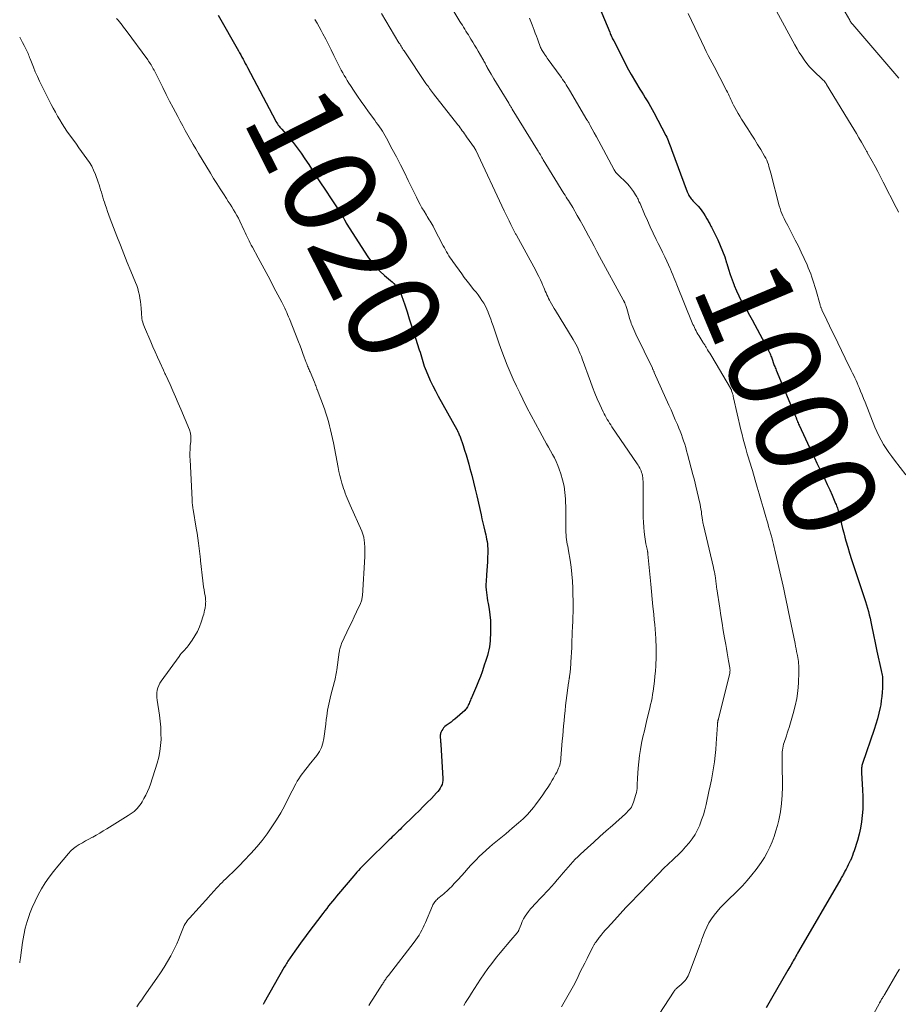
# Model space of a CAD drawing. Units: feet. Extents: x 1965000 to 1970015, y 550000 to 555000.
# Drawn here: x 1965000 to 1965190, y 550308 to 550521 of the extents above; entities that cross this region are included whole.
import ezdxf
from ezdxf.enums import TextEntityAlignment as Align

# ---------------------------------------------------------------- set-up
doc = ezdxf.new("R2010")
doc.units = ezdxf.units.FT
doc.header["$LTSCALE"] = 100
doc.header["$MEASUREMENT"] = 0
for name, color, linetype, lineweight in [('CONTOUR INDEX', 32, 'Continuous', 25), ('CONTOUR INDEX LABEL', 7, 'Continuous', 15), ('CONTOUR INTERMEDIATE', 40, 'Continuous', 15)]:
    doc.layers.add(name, color=color, linetype=linetype, lineweight=lineweight)
doc.styles.add('slant', font='romans.shx', dxfattribs={"oblique": 14.999978})

msp = doc.modelspace()

# ---------------------------------------------------------------- linework, layer by layer
at = {"layer": 'CONTOUR INDEX', "flags": 128}
for points, elevation in [([(1965123.23, 550527.61), (1965127.26, 550517.96), (1965127.36, 550517.72), (1965127.46, 550517.49), (1965127.56, 550517.26), (1965127.67, 550517.03), (1965127.78, 550516.8), (1965127.89, 550516.57), (1965128, 550516.34), (1965128.12, 550516.12), (1965129.77, 550512.86), (1965130.02, 550512.36), (1965130.28, 550511.85), (1965130.53, 550511.35), (1965130.79, 550510.85), (1965131.05, 550510.35), (1965131.32, 550509.86), (1965131.59, 550509.37), (1965131.88, 550508.88), (1965133.78, 550505.7), (1965134.16, 550505.07), (1965134.54, 550504.45), (1965134.93, 550503.82), (1965135.32, 550503.2), (1965135.71, 550502.58), (1965136.08, 550501.95), (1965136.44, 550501.31), (1965136.79, 550500.66), (1965139.37, 550495.69), (1965139.55, 550495.33), (1965139.73, 550494.97), (1965139.88, 550494.6), (1965140.03, 550494.22), (1965140.17, 550493.85), (1965140.32, 550493.47), (1965140.46, 550493.09), (1965140.6, 550492.71), (1965143.99, 550483.54), (1965144.1, 550483.28), (1965144.22, 550483.02), (1965144.35, 550482.77), (1965144.5, 550482.53), (1965144.66, 550482.3), (1965144.83, 550482.07), (1965145.01, 550481.85), (1965145.2, 550481.64), (1965146.34, 550480.44), (1965146.76, 550479.97), (1965147.16, 550479.48), (1965147.51, 550478.96), (1965147.85, 550478.42), (1965148.22, 550477.76), (1965148.35, 550477.54), (1965148.47, 550477.31), (1965148.59, 550477.09), (1965148.71, 550476.87), (1965148.83, 550476.65), (1965148.95, 550476.42), (1965149.06, 550476.19), (1965149.18, 550475.97), (1965150.55, 550473.21), (1965151.1, 550472), (1965151.61, 550470.78), (1965152.06, 550469.54), (1965152.46, 550468.27), (1965152.51, 550468.1), (1965152.87, 550466.91), (1965153.25, 550465.74), (1965153.66, 550464.57), (1965154.1, 550463.41), (1965154.13, 550463.33), (1965154.59, 550462.23), (1965155.09, 550461.15), (1965155.63, 550460.09), (1965156.21, 550459.05), (1965156.8, 550458.02), (1965157.39, 550456.99), (1965157.97, 550455.94), (1965158.53, 550454.9), (1965161.2, 550449.92), (1965161.25, 550449.82), (1965161.3, 550449.73), (1965161.35, 550449.64), (1965161.4, 550449.55), (1965161.45, 550449.46), (1965161.5, 550449.37), (1965161.54, 550449.28), (1965161.58, 550449.18), (1965161.72, 550448.88), (1965161.83, 550448.63), (1965161.93, 550448.38), (1965162.03, 550448.13), (1965162.13, 550447.88), (1965162.76, 550446.14), (1965162.86, 550445.88), (1965162.96, 550445.62), (1965163.06, 550445.36), (1965163.17, 550445.1), (1965167.21, 550435.47), (1965167.26, 550435.36), (1965167.31, 550435.24), (1965167.35, 550435.13), (1965167.39, 550435.01), (1965167.44, 550434.89), (1965167.48, 550434.78), (1965167.53, 550434.66), (1965167.57, 550434.54), (1965167.68, 550434.25), (1965167.78, 550433.99), (1965167.89, 550433.74), (1965168, 550433.48), (1965168.12, 550433.23), (1965170.86, 550427.35), (1965171.41, 550426.2), (1965171.96, 550425.05), (1965172.51, 550423.9), (1965173.07, 550422.76), (1965173.09, 550422.73), (1965173.64, 550421.6), (1965174.18, 550420.46), (1965174.7, 550419.31), (1965175.21, 550418.16), (1965175.99, 550416.36), (1965176.1, 550416.1), (1965176.2, 550415.84), (1965176.29, 550415.58), (1965176.38, 550415.31), (1965176.46, 550415.05), (1965176.53, 550414.78), (1965176.6, 550414.51), (1965176.67, 550414.24), (1965177, 550412.87), (1965177.24, 550411.92), (1965177.48, 550410.97), (1965177.73, 550410.03), (1965177.99, 550409.08), (1965178.22, 550408.29), (1965178.61, 550406.95), (1965179, 550405.62), (1965179.42, 550404.29), (1965179.85, 550402.96), (1965182.4, 550395.24), (1965182.63, 550394.52), (1965182.85, 550393.79), (1965183.05, 550393.06), (1965183.24, 550392.33), (1965183.42, 550391.59), (1965183.59, 550390.85), (1965183.75, 550390.11), (1965183.89, 550389.36), (1965184.01, 550388.74), (1965184.21, 550387.68), (1965184.42, 550386.63), (1965184.65, 550385.57), (1965184.88, 550384.52), (1965185.84, 550380.31), (1965185.91, 550379.99), (1965185.97, 550379.67), (1965186.02, 550379.34), (1965186.06, 550379.02), (1965186.09, 550378.69), (1965186.12, 550378.36), (1965186.12, 550378.04), (1965186.12, 550377.71), (1965186.09, 550376.55), (1965186.04, 550375.65), (1965185.96, 550374.75), (1965185.84, 550373.86), (1965185.7, 550372.96), (1965185.58, 550372.33), (1965185.32, 550371.13), (1965185.03, 550369.94), (1965184.69, 550368.76), (1965184.31, 550367.6), (1965181.79, 550360.31), (1965181.71, 550360.07), (1965181.65, 550359.82), (1965181.6, 550359.57), (1965181.56, 550359.31), (1965181.54, 550359.06), (1965181.53, 550358.8), (1965181.53, 550358.55), (1965181.54, 550358.29), (1965181.78, 550354.57), (1965181.84, 550353.19), (1965181.86, 550351.81), (1965181.82, 550350.44), (1965181.74, 550349.06), (1965181.58, 550347.69), (1965181.36, 550346.34), (1965181.04, 550345), (1965180.67, 550343.68), (1965179.95, 550341.45), (1965179.78, 550340.92), (1965179.59, 550340.41), (1965179.38, 550339.89), (1965179.16, 550339.39), (1965179.11, 550339.28), (1965178.9, 550338.83), (1965178.69, 550338.39), (1965178.47, 550337.94), (1965178.24, 550337.5), (1965178, 550337.04), (1965177.89, 550336.83), (1965177.78, 550336.63), (1965177.67, 550336.42), (1965177.56, 550336.22), (1965177.44, 550336.02), (1965177.33, 550335.82), (1965177.21, 550335.61), (1965177.1, 550335.41), (1965167.97, 550319.7), (1965167.78, 550319.37), (1965167.6, 550319.05), (1965167.41, 550318.73), (1965167.23, 550318.4), (1965167.04, 550318.08), (1965166.86, 550317.75), (1965166.68, 550317.43), (1965166.5, 550317.1), (1965166.48, 550317.07), (1965166.29, 550316.73), (1965166.1, 550316.39), (1965165.9, 550316.05), (1965165.71, 550315.71), (1965162.13, 550309.56), (1965161.56, 550308.59), (1965160.99, 550307.61)], 1000), ([(1965042.8, 550521.69), (1965047.17, 550513.99), (1965047.43, 550513.54), (1965047.68, 550513.09), (1965047.92, 550512.63), (1965048.17, 550512.18), (1965048.41, 550511.72), (1965048.65, 550511.26), (1965048.89, 550510.81), (1965049.13, 550510.35), (1965055.14, 550498.95), (1965055.28, 550498.7), (1965055.43, 550498.44), (1965055.6, 550498.2), (1965055.77, 550497.96), (1965055.95, 550497.73), (1965056.13, 550497.5), (1965056.32, 550497.27), (1965056.51, 550497.05), (1965058.02, 550495.31), (1965058.95, 550494.2), (1965059.84, 550493.07), (1965060.69, 550491.9), (1965061.51, 550490.71), (1965062.33, 550489.44), (1965063.54, 550487.6), (1965064.75, 550485.75), (1965065.96, 550483.91), (1965067.17, 550482.07), (1965069.47, 550478.59), (1965069.63, 550478.33), (1965069.79, 550478.07), (1965069.93, 550477.8), (1965070.07, 550477.53), (1965070.33, 550477.01), (1965070.33, 550477), (1965070.34, 550476.98), (1965070.35, 550476.97), (1965070.36, 550476.95), (1965070.38, 550476.88), (1965070.39, 550476.87), (1965070.4, 550476.85), (1965070.41, 550476.84), (1965075.12, 550469.56), (1965075.9, 550468.46), (1965076.74, 550467.42), (1965077.68, 550466.46), (1965078.67, 550465.55), (1965079.95, 550464.47), (1965080.34, 550464.13), (1965080.71, 550463.77), (1965081.05, 550463.38), (1965081.39, 550462.99), (1965081.68, 550462.56), (1965081.95, 550462.12), (1965082.17, 550461.66), (1965082.36, 550461.18), (1965083.04, 550459.17), (1965083.54, 550457.68), (1965084.03, 550456.18), (1965084.52, 550454.68), (1965085.01, 550453.18), (1965086.19, 550449.51), (1965086.35, 550449), (1965086.5, 550448.49), (1965086.64, 550447.98), (1965086.78, 550447.46), (1965086.93, 550446.95), (1965087.09, 550446.44), (1965087.27, 550445.94), (1965087.46, 550445.44), (1965088.04, 550444.07), (1965088.55, 550442.9), (1965089.09, 550441.75), (1965089.67, 550440.61), (1965090.27, 550439.49), (1965094.28, 550432.32), (1965094.33, 550432.23), (1965094.37, 550432.14), (1965094.42, 550432.05), (1965094.46, 550431.95), (1965094.5, 550431.86), (1965094.54, 550431.77), (1965094.58, 550431.67), (1965094.62, 550431.58), (1965094.71, 550431.36), (1965094.75, 550431.28), (1965094.78, 550431.2), (1965094.82, 550431.12), (1965094.86, 550431.04), (1965094.9, 550430.96), (1965094.94, 550430.87), (1965094.97, 550430.79), (1965095, 550430.71), (1965095.63, 550428.87), (1965095.97, 550427.87), (1965096.29, 550426.86), (1965096.58, 550425.84), (1965096.87, 550424.82), (1965097.11, 550423.91), (1965097.5, 550422.43), (1965097.88, 550420.95), (1965098.24, 550419.46), (1965098.58, 550417.97), (1965099.5, 550413.92), (1965099.7, 550413.04), (1965099.9, 550412.16), (1965100.11, 550411.28), (1965100.32, 550410.4), (1965100.51, 550409.62), (1965100.61, 550409.13), (1965100.71, 550408.64), (1965100.8, 550408.15), (1965100.87, 550407.65), (1965100.93, 550407.15), (1965100.96, 550406.66), (1965100.97, 550406.16), (1965100.96, 550405.66), (1965100.92, 550404.75), (1965100.88, 550403.79), (1965100.82, 550402.84), (1965100.76, 550401.89), (1965100.69, 550400.93), (1965100.58, 550399.53), (1965100.56, 550398.94), (1965100.55, 550398.34), (1965100.59, 550397.75), (1965100.65, 550397.16), (1965100.74, 550396.57), (1965100.82, 550395.98), (1965100.92, 550395.39), (1965101.02, 550394.8), (1965101.24, 550393.56), (1965101.41, 550392.35), (1965101.52, 550391.14), (1965101.56, 550389.93), (1965101.55, 550388.7), (1965101.46, 550386.75), (1965101.4, 550386.1), (1965101.32, 550385.45), (1965101.2, 550384.81), (1965101.05, 550384.18), (1965100.87, 550383.55), (1965100.68, 550382.93), (1965100.49, 550382.3), (1965100.28, 550381.68), (1965099.72, 550380.06), (1965099.36, 550379.02), (1965098.97, 550378), (1965098.55, 550376.98), (1965098.12, 550375.97), (1965097.44, 550374.46), (1965097.33, 550374.21), (1965097.23, 550373.97), (1965097.13, 550373.72), (1965097.03, 550373.47), (1965096.93, 550373.22), (1965096.82, 550372.98), (1965096.71, 550372.75), (1965096.6, 550372.52), (1965096.47, 550372.29), (1965096.33, 550372.09), (1965096.16, 550371.89), (1965095.98, 550371.72), (1965093.82, 550369.85), (1965093.43, 550369.53), (1965093.03, 550369.21), (1965092.63, 550368.91), (1965092.21, 550368.61), (1965091.96, 550368.44), (1965091.69, 550368.22), (1965091.44, 550367.98), (1965091.24, 550367.7), (1965091.05, 550367.4), (1965090.91, 550367.13), (1965090.83, 550366.95), (1965090.77, 550366.76), (1965090.73, 550366.57), (1965090.71, 550366.37), (1965090.7, 550366.17), (1965090.7, 550365.97), (1965090.71, 550365.77), (1965090.73, 550365.57), (1965090.74, 550365.44), (1965090.76, 550365.18), (1965090.79, 550364.91), (1965090.8, 550364.65), (1965090.82, 550364.38), (1965091.28, 550357.05), (1965091.27, 550356.61), (1965091.22, 550356.18), (1965091.1, 550355.77), (1965090.94, 550355.36), (1965090.72, 550354.98), (1965090.48, 550354.61), (1965090.21, 550354.26), (1965089.92, 550353.93), (1965088.8, 550352.76), (1965087.92, 550351.86), (1965087.04, 550350.97), (1965086.15, 550350.08), (1965085.26, 550349.2), (1965082.37, 550346.39), (1965082.04, 550346.06), (1965081.7, 550345.74), (1965081.37, 550345.41), (1965081.04, 550345.09), (1965080.7, 550344.76), (1965080.37, 550344.43), (1965080.03, 550344.11), (1965079.7, 550343.78), (1965074.9, 550339.08), (1965074.53, 550338.72), (1965074.16, 550338.35), (1965073.8, 550337.98), (1965073.44, 550337.61), (1965073.09, 550337.23), (1965072.74, 550336.85), (1965072.4, 550336.46), (1965072.06, 550336.07), (1965068.76, 550332.16), (1965068.33, 550331.64), (1965067.9, 550331.12), (1965067.47, 550330.6), (1965067.05, 550330.08), (1965066.63, 550329.55), (1965066.21, 550329.02), (1965065.8, 550328.49), (1965065.39, 550327.95), (1965062.15, 550323.65), (1965061.44, 550322.7), (1965060.74, 550321.75), (1965060.05, 550320.78), (1965059.36, 550319.82), (1965058.35, 550318.37), (1965058.18, 550318.12), (1965058.01, 550317.87), (1965057.84, 550317.62), (1965057.68, 550317.37), (1965057.53, 550317.11), (1965057.37, 550316.86), (1965057.22, 550316.6), (1965057.07, 550316.34), (1965052.74, 550308.72), (1965052.51, 550308.31)], 1020)]:
    msp.add_lwpolyline(points, dxfattribs=dict(at, elevation=elevation))
at = {"layer": 'CONTOUR INTERMEDIATE', "flags": 128}
for points, elevation in [([(1965092.74, 550523.9), (1965094.96, 550520.3), (1965095.22, 550519.88), (1965095.48, 550519.47), (1965095.74, 550519.05), (1965095.99, 550518.64), (1965096.25, 550518.22), (1965096.51, 550517.81), (1965096.77, 550517.39), (1965097.03, 550516.98), (1965097.32, 550516.5), (1965097.71, 550515.85), (1965098.11, 550515.2), (1965098.5, 550514.54), (1965098.88, 550513.88), (1965099.88, 550512.15), (1965100.01, 550511.93), (1965100.13, 550511.72), (1965100.25, 550511.5), (1965100.37, 550511.28), (1965100.49, 550511.06), (1965100.61, 550510.84), (1965100.74, 550510.62), (1965100.86, 550510.4), (1965101.71, 550508.91), (1965102.27, 550507.95), (1965102.83, 550506.99), (1965103.4, 550506.04), (1965103.98, 550505.1), (1965105.48, 550502.67), (1965105.57, 550502.51), (1965105.67, 550502.35), (1965105.77, 550502.2), (1965105.86, 550502.04), (1965105.96, 550501.89), (1965106.05, 550501.73), (1965106.15, 550501.58), (1965106.25, 550501.42), (1965111.67, 550492.57), (1965111.83, 550492.31), (1965111.99, 550492.05), (1965112.15, 550491.78), (1965112.3, 550491.52), (1965112.46, 550491.26), (1965112.61, 550491), (1965112.77, 550490.74), (1965112.93, 550490.48), (1965117.39, 550483.2), (1965117.62, 550482.82), (1965117.86, 550482.44), (1965118.1, 550482.07), (1965118.35, 550481.69), (1965118.59, 550481.31), (1965118.83, 550480.94), (1965119.06, 550480.55), (1965119.28, 550480.17), (1965120.27, 550478.44), (1965120.89, 550477.35), (1965121.5, 550476.25), (1965122.11, 550475.15), (1965122.7, 550474.04), (1965123.3, 550472.93), (1965123.89, 550471.82), (1965124.49, 550470.71), (1965125.09, 550469.61), (1965130.19, 550460.24), (1965130.24, 550460.16), (1965130.28, 550460.08), (1965130.32, 550460), (1965130.36, 550459.92), (1965130.41, 550459.84), (1965130.44, 550459.75), (1965130.48, 550459.67), (1965130.51, 550459.59), (1965130.62, 550459.31), (1965130.7, 550459.08), (1965130.78, 550458.85), (1965130.86, 550458.62), (1965130.92, 550458.39), (1965131.44, 550456.58), (1965131.55, 550456.23), (1965131.66, 550455.87), (1965131.78, 550455.52), (1965131.91, 550455.17), (1965132.03, 550454.85), (1965132.23, 550454.35), (1965132.44, 550453.84), (1965132.66, 550453.35), (1965132.89, 550452.85), (1965136.45, 550445.5), (1965136.5, 550445.39), (1965136.56, 550445.28), (1965136.61, 550445.17), (1965136.66, 550445.07), (1965136.71, 550444.96), (1965136.76, 550444.85), (1965136.81, 550444.74), (1965136.86, 550444.63), (1965140.03, 550437.57), (1965140.5, 550436.52), (1965140.96, 550435.47), (1965141.41, 550434.42), (1965141.86, 550433.36), (1965142.17, 550432.6), (1965142.45, 550431.92), (1965142.71, 550431.23), (1965142.96, 550430.54), (1965143.2, 550429.84), (1965143.43, 550429.14), (1965143.65, 550428.44), (1965143.85, 550427.73), (1965144.05, 550427.02), (1965145.21, 550422.59), (1965145.53, 550421.35), (1965145.83, 550420.11), (1965146.13, 550418.87), (1965146.41, 550417.62), (1965146.74, 550416.11), (1965146.84, 550415.61), (1965146.94, 550415.12), (1965147.02, 550414.62), (1965147.08, 550414.13), (1965147.15, 550413.61), (1965147.18, 550413.37), (1965147.21, 550413.13), (1965147.25, 550412.89), (1965147.28, 550412.65), (1965147.32, 550412.41), (1965147.37, 550412.18), (1965147.41, 550411.94), (1965147.47, 550411.71), (1965149.63, 550402.52), (1965149.73, 550402.07), (1965149.83, 550401.62), (1965149.91, 550401.16), (1965149.99, 550400.7), (1965150.04, 550400.39), (1965150.09, 550400.09), (1965150.13, 550399.78), (1965150.17, 550399.48), (1965150.21, 550399.17), (1965150.24, 550398.87), (1965150.28, 550398.56), (1965150.32, 550398.26), (1965150.37, 550397.95), (1965150.98, 550393.79), (1965151.23, 550392.18), (1965151.48, 550390.57), (1965151.74, 550388.97), (1965152.02, 550387.37), (1965152.27, 550385.93), (1965152.42, 550385.05), (1965152.58, 550384.16), (1965152.74, 550383.28), (1965152.9, 550382.39), (1965153.16, 550380.93), (1965153.19, 550380.78), (1965153.2, 550380.62), (1965153.21, 550380.47), (1965153.21, 550380.31), (1965153.2, 550380.16), (1965153.19, 550380.01), (1965153.16, 550379.86), (1965153.13, 550379.7), (1965150.73, 550370), (1965150.71, 550369.92), (1965150.69, 550369.85), (1965150.67, 550369.77), (1965150.65, 550369.7), (1965150.63, 550369.62), (1965150.61, 550369.54), (1965150.6, 550369.47), (1965150.58, 550369.39), (1965150.58, 550369.37), (1965150.56, 550369.29), (1965150.55, 550369.2), (1965150.54, 550369.11), (1965150.54, 550369.02), (1965150.53, 550368.92), (1965150.53, 550368.83), (1965150.52, 550368.74), (1965150.51, 550368.65), (1965150.24, 550364.58), (1965150.14, 550363.27), (1965150.01, 550361.97), (1965149.84, 550360.67), (1965149.65, 550359.37), (1965149.42, 550358.07), (1965149.19, 550356.78), (1965148.93, 550355.49), (1965148.66, 550354.21), (1965148.05, 550351.41), (1965147.77, 550350.3), (1965147.46, 550349.19), (1965147.09, 550348.11), (1965146.69, 550347.03), (1965146.67, 550347), (1965146.2, 550345.98), (1965145.66, 550344.99), (1965145.04, 550344.06), (1965144.36, 550343.17), (1965143.61, 550342.31), (1965142.85, 550341.47), (1965142.06, 550340.66), (1965141.24, 550339.87), (1965139.56, 550338.3), (1965139.21, 550337.97), (1965138.86, 550337.63), (1965138.52, 550337.29), (1965138.18, 550336.94), (1965137.53, 550336.28), (1965137.52, 550336.27), (1965137.5, 550336.25), (1965137.48, 550336.23), (1965137.47, 550336.21), (1965137.4, 550336.14), (1965137.39, 550336.12), (1965137.37, 550336.1), (1965137.36, 550336.09), (1965137.34, 550336.07), (1965137.01, 550335.71), (1965136.82, 550335.51), (1965136.64, 550335.32), (1965136.45, 550335.12), (1965136.27, 550334.93), (1965133.28, 550331.83), (1965132.02, 550330.51), (1965130.77, 550329.19), (1965129.53, 550327.86), (1965128.29, 550326.52), (1965126.77, 550324.85), (1965126.31, 550324.33), (1965125.86, 550323.81), (1965125.42, 550323.26), (1965124.99, 550322.72), (1965124.33, 550321.85), (1965124.24, 550321.72), (1965124.15, 550321.6), (1965124.07, 550321.47), (1965123.99, 550321.34), (1965123.91, 550321.21), (1965123.84, 550321.08), (1965123.76, 550320.95), (1965123.69, 550320.81), (1965122.85, 550319.17), (1965122.36, 550318.21), (1965121.88, 550317.25), (1965121.4, 550316.28), (1965120.92, 550315.32), (1965120.21, 550313.85), (1965119.43, 550312.31), (1965118.61, 550310.79), (1965117.75, 550309.29), (1965116.86, 550307.81)], 1008), ([(1965176.51, 550524.97), (1965179.03, 550520.57), (1965179.09, 550520.47), (1965179.15, 550520.37), (1965179.21, 550520.26), (1965179.28, 550520.16), (1965179.33, 550520.09), (1965179.37, 550520.03), (1965179.41, 550519.96), (1965179.46, 550519.9), (1965179.5, 550519.85), (1965179.55, 550519.79), (1965179.6, 550519.73), (1965179.65, 550519.68), (1965179.7, 550519.62), (1965189.59, 550508.07)], 988), ([(1965078.04, 550522.04), (1965081.81, 550515.7), (1965081.96, 550515.45), (1965082.11, 550515.2), (1965082.26, 550514.95), (1965082.42, 550514.71), (1965082.57, 550514.46), (1965082.73, 550514.22), (1965082.89, 550513.98), (1965083.05, 550513.74), (1965087.62, 550506.96), (1965087.82, 550506.67), (1965088.01, 550506.39), (1965088.22, 550506.11), (1965088.42, 550505.83), (1965088.63, 550505.56), (1965088.84, 550505.28), (1965089.05, 550505.01), (1965089.27, 550504.73), (1965094.52, 550498), (1965094.76, 550497.69), (1965095, 550497.37), (1965095.24, 550497.05), (1965095.47, 550496.73), (1965095.7, 550496.41), (1965095.93, 550496.08), (1965096.16, 550495.76), (1965096.38, 550495.43), (1965098.06, 550493.05), (1965098.1, 550492.98), (1965098.14, 550492.92), (1965098.18, 550492.86), (1965098.22, 550492.8), (1965098.26, 550492.73), (1965098.29, 550492.67), (1965098.33, 550492.6), (1965098.36, 550492.54), (1965104.51, 550479.48), (1965104.86, 550478.74), (1965105.21, 550478.01), (1965105.56, 550477.28), (1965105.92, 550476.55), (1965106.49, 550475.39), (1965106.56, 550475.24), (1965106.64, 550475.09), (1965106.72, 550474.95), (1965106.8, 550474.8), (1965106.88, 550474.65), (1965106.96, 550474.5), (1965107.05, 550474.36), (1965107.13, 550474.21), (1965111.29, 550466.61), (1965111.64, 550465.95), (1965111.98, 550465.29), (1965112.3, 550464.61), (1965112.61, 550463.93), (1965112.86, 550463.35), (1965113.03, 550462.95), (1965113.2, 550462.56), (1965113.37, 550462.16), (1965113.54, 550461.76), (1965113.71, 550461.36), (1965113.9, 550460.97), (1965114.09, 550460.58), (1965114.29, 550460.2), (1965114.42, 550459.94), (1965114.69, 550459.44), (1965114.98, 550458.93), (1965115.27, 550458.43), (1965115.56, 550457.94), (1965119.37, 550451.7), (1965119.67, 550451.21), (1965119.95, 550450.7), (1965120.21, 550450.19), (1965120.46, 550449.67), (1965120.7, 550449.15), (1965120.92, 550448.62), (1965121.14, 550448.08), (1965121.34, 550447.54), (1965123.09, 550442.66), (1965123.55, 550441.4), (1965124.04, 550440.16), (1965124.56, 550438.93), (1965125.11, 550437.71), (1965125.83, 550436.13), (1965126.04, 550435.71), (1965126.25, 550435.29), (1965126.48, 550434.88), (1965126.72, 550434.47), (1965126.97, 550434.07), (1965127.22, 550433.68), (1965127.48, 550433.28), (1965127.74, 550432.89), (1965133.18, 550424.9), (1965133.37, 550424.61), (1965133.55, 550424.31), (1965133.72, 550424), (1965133.88, 550423.69), (1965134.02, 550423.37), (1965134.13, 550423.04), (1965134.23, 550422.71), (1965134.3, 550422.37), (1965134.32, 550422.28), (1965134.38, 550421.89), (1965134.42, 550421.49), (1965134.45, 550421.1), (1965134.46, 550420.7), (1965134.5, 550413.36), (1965134.53, 550412.31), (1965134.59, 550411.25), (1965134.7, 550410.21), (1965134.84, 550409.16), (1965135.07, 550407.66), (1965135.12, 550407.37), (1965135.17, 550407.08), (1965135.23, 550406.79), (1965135.3, 550406.5), (1965135.4, 550406.08), (1965135.42, 550406), (1965135.44, 550405.92), (1965135.45, 550405.84), (1965135.46, 550405.76), (1965135.47, 550405.68), (1965135.49, 550405.59), (1965135.49, 550405.51), (1965135.5, 550405.43), (1965136.11, 550398.96), (1965136.26, 550397.34), (1965136.42, 550395.72), (1965136.58, 550394.11), (1965136.74, 550392.49), (1965136.87, 550391.27), (1965136.96, 550390.26), (1965137.05, 550389.25), (1965137.12, 550388.24), (1965137.19, 550387.23), (1965137.23, 550386.49), (1965137.26, 550385.85), (1965137.28, 550385.21), (1965137.29, 550384.57), (1965137.28, 550383.92), (1965137.27, 550383.28), (1965137.25, 550382.64), (1965137.22, 550382), (1965137.18, 550381.36), (1965137.11, 550380.2), (1965137.02, 550379.11), (1965136.91, 550378.02), (1965136.78, 550376.94), (1965136.62, 550375.85), (1965136.51, 550375.17), (1965136.38, 550374.43), (1965136.24, 550373.7), (1965136.09, 550372.97), (1965135.92, 550372.24), (1965135.36, 550370), (1965135.04, 550368.67), (1965134.73, 550367.34), (1965134.43, 550366.01), (1965134.14, 550364.67), (1965133.89, 550363.33), (1965133.67, 550361.99), (1965133.51, 550360.63), (1965133.4, 550359.28), (1965133.26, 550357.09), (1965133.23, 550356.64), (1965133.21, 550356.2), (1965133.19, 550355.76), (1965133.18, 550355.31), (1965133.15, 550354.87), (1965133.09, 550354.43), (1965133.01, 550354), (1965132.9, 550353.57), (1965132.41, 550351.91), (1965132.28, 550351.55), (1965132.12, 550351.2), (1965131.93, 550350.88), (1965131.71, 550350.56), (1965131.46, 550350.27), (1965131.2, 550349.98), (1965130.93, 550349.71), (1965130.65, 550349.45), (1965127.83, 550346.94), (1965126.49, 550345.74), (1965125.14, 550344.53), (1965123.8, 550343.32), (1965122.46, 550342.11), (1965120.93, 550340.71), (1965120.37, 550340.18), (1965119.83, 550339.64), (1965119.3, 550339.08), (1965118.79, 550338.51), (1965118.3, 550337.92), (1965117.8, 550337.34), (1965117.31, 550336.75), (1965116.81, 550336.16), (1965116.58, 550335.88), (1965115.96, 550335.16), (1965115.34, 550334.44), (1965114.7, 550333.74), (1965114.05, 550333.04), (1965111.04, 550329.88), (1965110.6, 550329.4), (1965110.18, 550328.9), (1965109.77, 550328.39), (1965109.38, 550327.87), (1965109.02, 550327.32), (1965108.69, 550326.76), (1965108.4, 550326.18), (1965108.14, 550325.58), (1965107.76, 550324.58), (1965107.72, 550324.47), (1965107.67, 550324.36), (1965107.62, 550324.25), (1965107.57, 550324.15), (1965107.51, 550324.04), (1965107.45, 550323.94), (1965107.38, 550323.85), (1965107.3, 550323.76), (1965105.92, 550322.16), (1965105.16, 550321.27), (1965104.4, 550320.37), (1965103.65, 550319.46), (1965102.91, 550318.55), (1965102.65, 550318.22), (1965101.8, 550317.13), (1965100.97, 550316.03), (1965100.17, 550314.9), (1965099.4, 550313.75), (1965097.42, 550310.71), (1965096.99, 550310.05), (1965096.58, 550309.39), (1965096.17, 550308.73), (1965095.77, 550308.06)], 1012), ([(1965144.21, 550522.02), (1965144.92, 550520.51), (1965145.63, 550519), (1965146.33, 550517.49), (1965147.03, 550515.98), (1965147.68, 550514.6), (1965148.07, 550513.79), (1965148.47, 550512.98), (1965148.89, 550512.18), (1965149.32, 550511.38), (1965149.76, 550510.59), (1965150.19, 550509.79), (1965150.61, 550509), (1965151.03, 550508.2), (1965152.47, 550505.42), (1965152.67, 550505.04), (1965152.86, 550504.64), (1965153.04, 550504.25), (1965153.22, 550503.85), (1965153.39, 550503.45), (1965153.57, 550503.05), (1965153.76, 550502.66), (1965153.96, 550502.27), (1965154.23, 550501.75), (1965154.58, 550501.11), (1965154.94, 550500.47), (1965155.31, 550499.85), (1965155.7, 550499.23), (1965157.07, 550497.12), (1965157.77, 550496.02), (1965158.47, 550494.91), (1965159.15, 550493.8), (1965159.83, 550492.67), (1965160.67, 550491.27), (1965160.9, 550490.84), (1965161.12, 550490.4), (1965161.3, 550489.95), (1965161.47, 550489.49), (1965161.61, 550489.02), (1965161.75, 550488.55), (1965161.89, 550488.07), (1965162.01, 550487.6), (1965163.83, 550480.53), (1965163.99, 550479.97), (1965164.17, 550479.42), (1965164.38, 550478.88), (1965164.61, 550478.35), (1965164.86, 550477.82), (1965165.11, 550477.3), (1965165.38, 550476.78), (1965165.65, 550476.27), (1965166.61, 550474.45), (1965167.29, 550473.15), (1965167.94, 550471.85), (1965168.58, 550470.53), (1965169.19, 550469.2), (1965169.81, 550467.81), (1965170.09, 550467.16), (1965170.36, 550466.51), (1965170.61, 550465.85), (1965170.84, 550465.19), (1965171.06, 550464.52), (1965171.28, 550463.85), (1965171.48, 550463.18), (1965171.68, 550462.51), (1965172.64, 550459.16), (1965172.68, 550459.03), (1965172.72, 550458.9), (1965172.77, 550458.77), (1965172.82, 550458.64), (1965172.87, 550458.51), (1965172.92, 550458.39), (1965172.98, 550458.26), (1965173.03, 550458.13), (1965174.08, 550455.92), (1965174.67, 550454.68), (1965175.25, 550453.45), (1965175.85, 550452.22), (1965176.44, 550450.99), (1965178.85, 550446.06), (1965179.1, 550445.53), (1965179.36, 550445), (1965179.62, 550444.47), (1965179.88, 550443.95), (1965180.13, 550443.42), (1965180.38, 550442.88), (1965180.62, 550442.35), (1965180.86, 550441.81), (1965181.06, 550441.34), (1965181.38, 550440.56), (1965181.71, 550439.77), (1965182.02, 550438.99), (1965182.33, 550438.21), (1965184.43, 550432.83), (1965184.84, 550431.87), (1965185.28, 550430.92), (1965185.78, 550430.01), (1965186.31, 550429.1), (1965186.88, 550428.23), (1965187.46, 550427.36), (1965188.07, 550426.51), (1965188.7, 550425.67), (1965191.13, 550422.5)], 996), ([(1965163.26, 550522.52), (1965167.2, 550515.23), (1965167.66, 550514.41), (1965168.14, 550513.6), (1965168.66, 550512.8), (1965169.19, 550512.03), (1965169.76, 550511.27), (1965170.36, 550510.55), (1965171, 550509.86), (1965171.67, 550509.2), (1965172.8, 550508.16), (1965172.97, 550507.99), (1965173.15, 550507.82), (1965173.31, 550507.64), (1965173.48, 550507.47), (1965173.63, 550507.28), (1965173.78, 550507.09), (1965173.92, 550506.89), (1965174.05, 550506.69), (1965179.34, 550497.99), (1965179.91, 550497.06), (1965180.47, 550496.12), (1965181.02, 550495.18), (1965181.57, 550494.24), (1965182.51, 550492.64), (1965182.59, 550492.5), (1965182.67, 550492.36), (1965182.75, 550492.22), (1965182.82, 550492.08), (1965183.89, 550490.14), (1965184.5, 550489.03), (1965185.09, 550487.92), (1965185.68, 550486.8), (1965186.26, 550485.67), (1965189.06, 550480.16), (1965189.3, 550479.67), (1965189.52, 550479.18)], 992), ([(1965020.88, 550520.92), (1965021.21, 550520.58), (1965021.52, 550520.22), (1965021.81, 550519.85), (1965022.1, 550519.47), (1965022.39, 550519.09), (1965022.67, 550518.71), (1965022.96, 550518.33), (1965027.61, 550512.01), (1965027.8, 550511.74), (1965027.98, 550511.48), (1965028.16, 550511.21), (1965028.33, 550510.94), (1965028.5, 550510.67), (1965028.66, 550510.39), (1965028.82, 550510.11), (1965028.97, 550509.82), (1965030.13, 550507.48), (1965030.86, 550506.03), (1965031.6, 550504.57), (1965032.34, 550503.13), (1965033.09, 550501.68), (1965034.09, 550499.78), (1965034.62, 550498.78), (1965035.16, 550497.77), (1965035.71, 550496.77), (1965036.26, 550495.78), (1965036.82, 550494.79), (1965037.39, 550493.8), (1965037.97, 550492.82), (1965038.55, 550491.84), (1965041.12, 550487.59), (1965041.81, 550486.46), (1965042.51, 550485.34), (1965043.22, 550484.23), (1965043.94, 550483.13), (1965044.61, 550482.11), (1965045, 550481.51), (1965045.38, 550480.92), (1965045.75, 550480.31), (1965046.12, 550479.71), (1965046.48, 550479.1), (1965046.83, 550478.48), (1965047.16, 550477.85), (1965047.47, 550477.21), (1965048.43, 550475.22), (1965048.65, 550474.77), (1965048.86, 550474.32), (1965049.08, 550473.87), (1965049.29, 550473.41), (1965049.51, 550472.96), (1965049.73, 550472.52), (1965049.96, 550472.07), (1965050.19, 550471.63), (1965051.44, 550469.34), (1965052.3, 550467.75), (1965053.15, 550466.15), (1965054, 550464.56), (1965054.85, 550462.96), (1965056.52, 550459.77), (1965056.75, 550459.33), (1965056.97, 550458.89), (1965057.18, 550458.44), (1965057.39, 550457.99), (1965057.59, 550457.54), (1965057.78, 550457.08), (1965057.97, 550456.62), (1965058.16, 550456.17), (1965060.13, 550451.18), (1965060.46, 550450.36), (1965060.77, 550449.54), (1965061.08, 550448.71), (1965061.39, 550447.88), (1965061.81, 550446.72), (1965061.9, 550446.47), (1965062, 550446.22), (1965062.1, 550445.97), (1965062.2, 550445.72), (1965062.31, 550445.48), (1965062.41, 550445.23), (1965062.52, 550444.98), (1965062.62, 550444.73), (1965063.58, 550442.48), (1965063.64, 550442.33), (1965063.7, 550442.19), (1965063.76, 550442.04), (1965063.81, 550441.9), (1965063.84, 550441.82), (1965063.87, 550441.71), (1965063.91, 550441.6), (1965063.95, 550441.49), (1965063.99, 550441.38), (1965064.03, 550441.27), (1965064.07, 550441.16), (1965064.12, 550441.04), (1965064.16, 550440.93), (1965065.71, 550436.74), (1965066.03, 550435.84), (1965066.32, 550434.94), (1965066.58, 550434.04), (1965066.83, 550433.12), (1965067.05, 550432.2), (1965067.26, 550431.27), (1965067.46, 550430.35), (1965067.65, 550429.42), (1965068.68, 550424.09), (1965068.86, 550423.24), (1965069.06, 550422.4), (1965069.27, 550421.56), (1965069.5, 550420.72), (1965069.68, 550420.12), (1965069.84, 550419.59), (1965070.02, 550419.06), (1965070.21, 550418.54), (1965070.41, 550418.02), (1965070.62, 550417.51), (1965070.83, 550417), (1965071.05, 550416.49), (1965071.27, 550415.98), (1965073.77, 550410.4), (1965073.86, 550410.18), (1965073.95, 550409.96), (1965074.03, 550409.74), (1965074.1, 550409.52), (1965074.16, 550409.3), (1965074.22, 550409.07), (1965074.26, 550408.84), (1965074.29, 550408.61), (1965074.37, 550407.7), (1965074.42, 550407.01), (1965074.45, 550406.32), (1965074.44, 550405.63), (1965074.42, 550404.94), (1965073.91, 550396.46), (1965073.89, 550396.25), (1965073.87, 550396.03), (1965073.83, 550395.81), (1965073.78, 550395.6), (1965073.72, 550395.38), (1965073.66, 550395.17), (1965073.58, 550394.97), (1965073.49, 550394.77), (1965072.64, 550392.97), (1965072.12, 550391.87), (1965071.61, 550390.77), (1965071.09, 550389.67), (1965070.57, 550388.57), (1965069.43, 550386.13), (1965069.33, 550385.9), (1965069.24, 550385.68), (1965069.17, 550385.44), (1965069.11, 550385.21), (1965069.06, 550384.97), (1965069.01, 550384.73), (1965068.97, 550384.49), (1965068.93, 550384.25), (1965068.37, 550380.44), (1965068.31, 550380.05), (1965068.24, 550379.67), (1965068.17, 550379.29), (1965068.1, 550378.91), (1965068.02, 550378.53), (1965067.94, 550378.16), (1965067.84, 550377.78), (1965067.74, 550377.41), (1965067.25, 550375.61), (1965066.93, 550374.34), (1965066.65, 550373.06), (1965066.41, 550371.77), (1965066.22, 550370.47), (1965066.13, 550369.79), (1965066, 550368.76), (1965065.87, 550367.73), (1965065.74, 550366.7), (1965065.61, 550365.68), (1965065.4, 550364.68), (1965065.09, 550363.73), (1965064.63, 550362.84), (1965064.07, 550362), (1965062.44, 550359.98), (1965062.06, 550359.49), (1965061.67, 550359), (1965061.28, 550358.51), (1965060.9, 550358.02), (1965060.53, 550357.52), (1965060.18, 550357), (1965059.86, 550356.47), (1965059.56, 550355.92), (1965058.01, 550352.85), (1965057.17, 550351.25), (1965056.29, 550349.67), (1965055.36, 550348.12), (1965054.4, 550346.6), (1965053.37, 550345.11), (1965052.29, 550343.67), (1965051.14, 550342.28), (1965049.94, 550340.94), (1965048.29, 550339.19), (1965047.54, 550338.4), (1965046.78, 550337.63), (1965046, 550336.87), (1965045.21, 550336.13), (1965044.46, 550335.42), (1965044.04, 550335.03), (1965043.64, 550334.64), (1965043.24, 550334.23), (1965042.85, 550333.82), (1965042.51, 550333.46), (1965042.29, 550333.22), (1965042.07, 550332.98), (1965041.86, 550332.75), (1965041.65, 550332.5), (1965041.44, 550332.26), (1965041.23, 550332.02), (1965041.02, 550331.78), (1965040.81, 550331.54), (1965036.61, 550326.94), (1965036.35, 550326.64), (1965036.11, 550326.33), (1965035.89, 550326.01), (1965035.68, 550325.67), (1965035.49, 550325.33), (1965035.32, 550324.98), (1965035.16, 550324.62), (1965035.02, 550324.25), (1965034.63, 550323.17), (1965034.28, 550322.26), (1965033.9, 550321.37), (1965033.49, 550320.5), (1965033.05, 550319.64), (1965032.61, 550318.82), (1965031.91, 550317.58), (1965031.18, 550316.35), (1965030.4, 550315.15), (1965029.6, 550313.96), (1965026.87, 550310.09), (1965026.33, 550309.33), (1965025.8, 550308.57), (1965025.27, 550307.81)], 1024), ([(1965063.67, 550520.74), (1965064.14, 550519.97), (1965064.59, 550519.18), (1965065.03, 550518.38), (1965065.4, 550517.67), (1965066.01, 550516.51), (1965066.6, 550515.34), (1965067.19, 550514.17), (1965067.78, 550512.99), (1965068.78, 550510.97), (1965069.07, 550510.39), (1965069.37, 550509.81), (1965069.68, 550509.24), (1965070, 550508.68), (1965070.32, 550508.12), (1965070.66, 550507.57), (1965071, 550507.02), (1965071.35, 550506.47), (1965072.13, 550505.29), (1965072.89, 550504.17), (1965073.65, 550503.05), (1965074.43, 550501.94), (1965075.23, 550500.84), (1965076.58, 550499), (1965076.92, 550498.53), (1965077.26, 550498.06), (1965077.6, 550497.58), (1965077.93, 550497.1), (1965078.25, 550496.61), (1965078.56, 550496.12), (1965078.86, 550495.62), (1965079.14, 550495.11), (1965080.37, 550492.78), (1965081.25, 550491.1), (1965082.12, 550489.41), (1965082.97, 550487.72), (1965083.8, 550486.01), (1965085.55, 550482.41), (1965085.94, 550481.63), (1965086.34, 550480.86), (1965086.77, 550480.11), (1965087.22, 550479.36), (1965087.71, 550478.56), (1965087.92, 550478.22), (1965088.13, 550477.88), (1965088.35, 550477.54), (1965088.56, 550477.21), (1965088.76, 550476.87), (1965088.97, 550476.53), (1965089.16, 550476.18), (1965089.35, 550475.83), (1965091.37, 550471.94), (1965091.6, 550471.5), (1965091.84, 550471.07), (1965092.08, 550470.63), (1965092.33, 550470.2), (1965092.59, 550469.78), (1965092.86, 550469.36), (1965093.13, 550468.94), (1965093.42, 550468.54), (1965095.34, 550465.86), (1965095.9, 550465.09), (1965096.48, 550464.32), (1965097.07, 550463.56), (1965097.68, 550462.82), (1965097.98, 550462.45), (1965098.43, 550461.89), (1965098.87, 550461.32), (1965099.29, 550460.73), (1965099.71, 550460.13), (1965100.09, 550459.52), (1965100.44, 550458.9), (1965100.76, 550458.25), (1965101.04, 550457.58), (1965101.07, 550457.52), (1965101.34, 550456.82), (1965101.6, 550456.11), (1965101.85, 550455.4), (1965102.1, 550454.68), (1965102.88, 550452.3), (1965103.41, 550450.75), (1965103.96, 550449.21), (1965104.54, 550447.68), (1965105.15, 550446.16), (1965105.78, 550444.65), (1965106.44, 550443.15), (1965107.13, 550441.67), (1965107.84, 550440.2), (1965108.53, 550438.82), (1965109.41, 550437.08), (1965110.31, 550435.34), (1965111.23, 550433.61), (1965112.17, 550431.89), (1965113.21, 550430.01), (1965113.64, 550429.24), (1965114.07, 550428.47), (1965114.5, 550427.71), (1965114.93, 550426.94), (1965115.34, 550426.17), (1965115.72, 550425.38), (1965116.05, 550424.57), (1965116.36, 550423.75), (1965116.71, 550422.77), (1965117.1, 550421.43), (1965117.41, 550420.09), (1965117.6, 550418.71), (1965117.7, 550417.33), (1965117.76, 550414.97), (1965117.78, 550413.99), (1965117.8, 550413), (1965117.81, 550412.02), (1965117.82, 550411.04), (1965117.82, 550410.07), (1965117.83, 550409.57), (1965117.87, 550409.08), (1965117.93, 550408.58), (1965118.01, 550408.09), (1965118.1, 550407.6), (1965118.19, 550407.12), (1965118.28, 550406.63), (1965118.36, 550406.14), (1965118.71, 550404.12), (1965118.93, 550402.62), (1965119.11, 550401.11), (1965119.22, 550399.6), (1965119.28, 550398.08), (1965119.37, 550393.99), (1965119.37, 550393.84), (1965119.37, 550393.68), (1965119.37, 550393.53), (1965119.37, 550393.37), (1965119.37, 550393.22), (1965119.36, 550393.06), (1965119.36, 550392.91), (1965119.35, 550392.76), (1965119.33, 550392.07), (1965119.32, 550391.58), (1965119.3, 550391.08), (1965119.28, 550390.59), (1965119.26, 550390.09), (1965119.11, 550386.34), (1965119.07, 550385.29), (1965119.01, 550384.24), (1965118.95, 550383.2), (1965118.88, 550382.15), (1965118.77, 550380.49), (1965118.75, 550380.28), (1965118.73, 550380.06), (1965118.71, 550379.84), (1965118.68, 550379.63), (1965118.65, 550379.41), (1965118.62, 550379.2), (1965118.59, 550378.99), (1965118.55, 550378.77), (1965118.54, 550378.69), (1965118.5, 550378.43), (1965118.46, 550378.17), (1965118.43, 550377.91), (1965118.39, 550377.66), (1965117.88, 550373.83), (1965117.75, 550372.75), (1965117.62, 550371.66), (1965117.5, 550370.58), (1965117.4, 550369.49), (1965117.3, 550368.4), (1965117.21, 550367.32), (1965117.12, 550366.23), (1965117.03, 550365.14), (1965116.74, 550361.42), (1965116.7, 550361.05), (1965116.65, 550360.68), (1965116.57, 550360.31), (1965116.48, 550359.95), (1965116.36, 550359.59), (1965116.23, 550359.24), (1965116.08, 550358.89), (1965115.92, 550358.56), (1965115.82, 550358.37), (1965115.59, 550357.95), (1965115.36, 550357.53), (1965115.12, 550357.11), (1965114.87, 550356.7), (1965114.39, 550355.9), (1965113.89, 550355.1), (1965113.37, 550354.31), (1965112.83, 550353.53), (1965112.28, 550352.76), (1965111.23, 550351.34), (1965110.83, 550350.81), (1965110.41, 550350.29), (1965109.97, 550349.79), (1965109.52, 550349.29), (1965109.06, 550348.82), (1965108.58, 550348.35), (1965108.09, 550347.9), (1965107.59, 550347.46), (1965106.24, 550346.31), (1965105.54, 550345.72), (1965104.83, 550345.13), (1965104.12, 550344.56), (1965103.4, 550343.99), (1965102.69, 550343.41), (1965101.99, 550342.83), (1965101.3, 550342.23), (1965100.61, 550341.62), (1965100.52, 550341.54), (1965099.81, 550340.87), (1965099.11, 550340.19), (1965098.43, 550339.49), (1965097.76, 550338.78), (1965097.41, 550338.41), (1965096.69, 550337.63), (1965095.98, 550336.84), (1965095.26, 550336.06), (1965094.55, 550335.27), (1965093.74, 550334.38), (1965093.43, 550334.04), (1965093.12, 550333.71), (1965092.8, 550333.39), (1965092.47, 550333.07), (1965092.14, 550332.76), (1965091.8, 550332.45), (1965091.46, 550332.15), (1965091.11, 550331.86), (1965090.22, 550331.14), (1965090.03, 550330.98), (1965089.85, 550330.81), (1965089.68, 550330.62), (1965089.51, 550330.43), (1965089.36, 550330.23), (1965089.22, 550330.02), (1965089.11, 550329.8), (1965089, 550329.57), (1965087.52, 550325.99), (1965087.27, 550325.44), (1965087.02, 550324.88), (1965086.74, 550324.34), (1965086.45, 550323.8), (1965086.14, 550323.28), (1965085.81, 550322.77), (1965085.47, 550322.27), (1965085.1, 550321.78), (1965079.51, 550314.58), (1965079.39, 550314.42), (1965079.28, 550314.27), (1965079.16, 550314.12), (1965079.05, 550313.96), (1965078.94, 550313.8), (1965078.83, 550313.64), (1965078.73, 550313.48), (1965078.63, 550313.32), (1965078.62, 550313.3), (1965078.51, 550313.12), (1965078.4, 550312.95), (1965078.3, 550312.78), (1965078.19, 550312.6), (1965076.18, 550309.47), (1965075.73, 550308.77), (1965075.28, 550308.06)], 1016), ([(1965109.96, 550521), (1965110.26, 550520.28), (1965110.54, 550519.55), (1965110.97, 550518.41), (1965111.21, 550517.79), (1965111.44, 550517.16), (1965111.66, 550516.54), (1965111.89, 550515.92), (1965112.17, 550515.14), (1965112.26, 550514.91), (1965112.35, 550514.68), (1965112.46, 550514.45), (1965112.57, 550514.23), (1965112.69, 550514.01), (1965112.82, 550513.79), (1965112.96, 550513.58), (1965113.1, 550513.37), (1965113.2, 550513.22), (1965113.4, 550512.94), (1965113.6, 550512.66), (1965113.8, 550512.39), (1965114, 550512.11), (1965116.57, 550508.57), (1965116.84, 550508.2), (1965117.1, 550507.82), (1965117.36, 550507.44), (1965117.62, 550507.05), (1965117.87, 550506.67), (1965118.11, 550506.28), (1965118.35, 550505.88), (1965118.59, 550505.49), (1965122.35, 550499.12), (1965122.44, 550498.97), (1965122.54, 550498.81), (1965122.63, 550498.65), (1965122.72, 550498.49), (1965122.81, 550498.33), (1965122.9, 550498.17), (1965122.99, 550498.01), (1965123.07, 550497.85), (1965123.9, 550496.32), (1965124.4, 550495.4), (1965124.9, 550494.47), (1965125.4, 550493.55), (1965125.9, 550492.62), (1965128.22, 550488.32), (1965128.34, 550488.12), (1965128.46, 550487.93), (1965128.6, 550487.75), (1965128.74, 550487.58), (1965128.89, 550487.41), (1965129.05, 550487.24), (1965129.21, 550487.08), (1965129.37, 550486.92), (1965130.57, 550485.8), (1965131.07, 550485.31), (1965131.54, 550484.79), (1965131.97, 550484.23), (1965132.37, 550483.66), (1965132.85, 550482.92), (1965132.99, 550482.7), (1965133.12, 550482.46), (1965133.24, 550482.23), (1965133.36, 550481.99), (1965133.47, 550481.74), (1965133.57, 550481.5), (1965133.68, 550481.25), (1965133.79, 550481.01), (1965134.77, 550478.74), (1965135.38, 550477.36), (1965136, 550475.99), (1965136.64, 550474.64), (1965137.3, 550473.29), (1965137.74, 550472.42), (1965138.2, 550471.48), (1965138.67, 550470.53), (1965139.12, 550469.57), (1965139.57, 550468.62), (1965140.29, 550467.06), (1965140.38, 550466.88), (1965140.46, 550466.7), (1965140.53, 550466.52), (1965140.61, 550466.34), (1965140.88, 550465.64), (1965141.09, 550465.11), (1965141.31, 550464.58), (1965141.52, 550464.05), (1965141.73, 550463.52), (1965145.06, 550455.34), (1965145.21, 550454.98), (1965145.37, 550454.63), (1965145.54, 550454.27), (1965145.71, 550453.93), (1965145.89, 550453.58), (1965146.08, 550453.24), (1965146.27, 550452.9), (1965146.47, 550452.57), (1965147.34, 550451.17), (1965147.44, 550451.01), (1965147.54, 550450.85), (1965147.64, 550450.69), (1965147.74, 550450.53), (1965147.83, 550450.37), (1965147.93, 550450.21), (1965148.03, 550450.05), (1965148.13, 550449.89), (1965148.38, 550449.49), (1965148.6, 550449.12), (1965148.82, 550448.76), (1965149.04, 550448.39), (1965149.26, 550448.03), (1965153.29, 550441.25), (1965153.33, 550441.18), (1965153.37, 550441.11), (1965153.41, 550441.04), (1965153.44, 550440.97), (1965153.47, 550440.9), (1965153.51, 550440.83), (1965153.53, 550440.75), (1965153.56, 550440.68), (1965153.68, 550440.28), (1965153.77, 550440), (1965153.85, 550439.72), (1965153.92, 550439.44), (1965153.99, 550439.16), (1965155.55, 550432.23), (1965155.8, 550431.21), (1965156.05, 550430.2), (1965156.32, 550429.19), (1965156.61, 550428.18), (1965156.93, 550427.09), (1965157.06, 550426.63), (1965157.2, 550426.18), (1965157.34, 550425.72), (1965157.48, 550425.26), (1965157.62, 550424.81), (1965157.76, 550424.35), (1965157.89, 550423.89), (1965158.03, 550423.43), (1965158.62, 550421.38), (1965159.05, 550419.9), (1965159.48, 550418.41), (1965159.91, 550416.93), (1965160.35, 550415.45), (1965160.93, 550413.47), (1965161.13, 550412.78), (1965161.34, 550412.09), (1965161.53, 550411.4), (1965161.73, 550410.7), (1965161.78, 550410.52), (1965161.95, 550409.92), (1965162.12, 550409.31), (1965162.28, 550408.71), (1965162.43, 550408.1), (1965162.59, 550407.5), (1965162.73, 550406.89), (1965162.88, 550406.28), (1965163.02, 550405.67), (1965164.66, 550398.52), (1965164.82, 550397.84), (1965164.97, 550397.15), (1965165.12, 550396.46), (1965165.26, 550395.78), (1965165.41, 550395.09), (1965165.55, 550394.4), (1965165.69, 550393.71), (1965165.83, 550393.02), (1965167.23, 550386.18), (1965167.35, 550385.6), (1965167.46, 550385.02), (1965167.57, 550384.45), (1965167.68, 550383.87), (1965167.73, 550383.59), (1965167.8, 550383.15), (1965167.88, 550382.71), (1965167.94, 550382.27), (1965168, 550381.83), (1965168.04, 550381.38), (1965168.07, 550380.94), (1965168.07, 550380.5), (1965168.06, 550380.05), (1965167.95, 550377.61), (1965167.81, 550375.96), (1965167.59, 550374.32), (1965167.25, 550372.7), (1965166.84, 550371.09), (1965165.93, 550368.04), (1965165.75, 550367.43), (1965165.55, 550366.83), (1965165.36, 550366.22), (1965165.15, 550365.62), (1965165.01, 550365.22), (1965164.88, 550364.82), (1965164.76, 550364.41), (1965164.66, 550364.01), (1965164.58, 550363.6), (1965164.57, 550363.55), (1965164.51, 550363.16), (1965164.47, 550362.77), (1965164.45, 550362.37), (1965164.44, 550361.97), (1965164.45, 550361.58), (1965164.46, 550361.18), (1965164.47, 550360.78), (1965164.47, 550360.38), (1965164.53, 550355.27), (1965164.48, 550353.44), (1965164.34, 550351.63), (1965164.07, 550349.83), (1965163.71, 550348.04), (1965163.43, 550346.92), (1965163.1, 550345.72), (1965162.73, 550344.53), (1965162.28, 550343.36), (1965161.78, 550342.21), (1965161.22, 550341.1), (1965160.61, 550340.01), (1965159.94, 550338.96), (1965159.23, 550337.93), (1965158.87, 550337.45), (1965157.92, 550336.23), (1965156.92, 550335.05), (1965155.87, 550333.91), (1965154.79, 550332.81), (1965152.5, 550330.61), (1965151.78, 550329.88), (1965151.09, 550329.14), (1965150.42, 550328.37), (1965149.77, 550327.58), (1965149.18, 550326.76), (1965148.64, 550325.9), (1965148.18, 550325), (1965147.78, 550324.07), (1965147.13, 550322.36), (1965147.08, 550322.23), (1965147.04, 550322.1), (1965147, 550321.97), (1965146.96, 550321.83), (1965146.92, 550321.7), (1965146.88, 550321.57), (1965146.83, 550321.44), (1965146.79, 550321.31), (1965144.49, 550315.21), (1965144.33, 550314.85), (1965144.16, 550314.49), (1965143.96, 550314.14), (1965143.75, 550313.8), (1965143.51, 550313.48), (1965143.25, 550313.18), (1965142.97, 550312.9), (1965142.67, 550312.63), (1965141.83, 550311.92), (1965141.73, 550311.84), (1965141.64, 550311.75), (1965141.56, 550311.67), (1965141.47, 550311.58), (1965141.39, 550311.48), (1965141.31, 550311.39), (1965141.24, 550311.29), (1965141.17, 550311.18), (1965137.91, 550306.2)], 1004), ([(1965000, 550516.89), (1965000.23, 550516.47), (1965000.6, 550515.78), (1965000.97, 550515.1), (1965001.4, 550514.29), (1965001.54, 550514), (1965001.68, 550513.71), (1965001.8, 550513.41), (1965001.92, 550513.11), (1965002.03, 550512.81), (1965002.15, 550512.51), (1965002.26, 550512.21), (1965002.38, 550511.91), (1965002.95, 550510.45), (1965003.37, 550509.42), (1965003.81, 550508.41), (1965004.27, 550507.41), (1965004.76, 550506.41), (1965006.35, 550503.28), (1965006.79, 550502.43), (1965007.23, 550501.58), (1965007.69, 550500.74), (1965008.15, 550499.9), (1965008.64, 550499.07), (1965009.13, 550498.26), (1965009.66, 550497.46), (1965010.2, 550496.67), (1965012.22, 550493.84), (1965012.78, 550493.05), (1965013.35, 550492.26), (1965013.92, 550491.48), (1965014.5, 550490.7), (1965015.04, 550489.9), (1965015.54, 550489.08), (1965015.95, 550488.21), (1965016.33, 550487.32), (1965016.95, 550485.63), (1965017.13, 550485.09), (1965017.31, 550484.56), (1965017.46, 550484.02), (1965017.61, 550483.47), (1965017.76, 550482.93), (1965017.92, 550482.39), (1965018.08, 550481.85), (1965018.26, 550481.31), (1965018.43, 550480.84), (1965018.7, 550480.07), (1965018.97, 550479.3), (1965019.25, 550478.54), (1965019.54, 550477.77), (1965020.98, 550473.97), (1965021.71, 550472.08), (1965022.45, 550470.2), (1965023.21, 550468.32), (1965023.97, 550466.44), (1965024.98, 550464.01), (1965025.23, 550463.35), (1965025.46, 550462.68), (1965025.65, 550462), (1965025.81, 550461.31), (1965025.94, 550460.61), (1965026.05, 550459.91), (1965026.12, 550459.21), (1965026.18, 550458.5), (1965026.25, 550457.41), (1965026.28, 550457.02), (1965026.33, 550456.62), (1965026.38, 550456.23), (1965026.45, 550455.84), (1965026.54, 550455.46), (1965026.64, 550455.08), (1965026.77, 550454.7), (1965026.92, 550454.34), (1965028.26, 550451.24), (1965028.74, 550450.13), (1965029.23, 550449.03), (1965029.72, 550447.93), (1965030.22, 550446.83), (1965031.02, 550445.08), (1965031.12, 550444.86), (1965031.22, 550444.63), (1965031.32, 550444.41), (1965031.42, 550444.19), (1965032.43, 550441.99), (1965033.03, 550440.67), (1965033.62, 550439.34), (1965034.19, 550438.01), (1965034.76, 550436.68), (1965036.64, 550432.21), (1965036.72, 550431.99), (1965036.79, 550431.76), (1965036.84, 550431.53), (1965036.87, 550431.29), (1965036.88, 550431.08), (1965036.9, 550430.73), (1965036.91, 550430.38), (1965036.9, 550430.03), (1965036.88, 550429.69), (1965036.8, 550428.75), (1965036.75, 550428.01), (1965036.72, 550427.26), (1965036.72, 550426.51), (1965036.74, 550425.76), (1965037.17, 550417.2), (1965037.18, 550416.93), (1965037.2, 550416.67), (1965037.23, 550416.4), (1965037.26, 550416.13), (1965037.29, 550415.86), (1965037.33, 550415.6), (1965037.37, 550415.33), (1965037.41, 550415.06), (1965038.09, 550411.05), (1965038.27, 550409.96), (1965038.43, 550408.86), (1965038.58, 550407.76), (1965038.72, 550406.66), (1965038.92, 550404.93), (1965038.94, 550404.69), (1965038.97, 550404.45), (1965039, 550404.21), (1965039.03, 550403.97), (1965039.52, 550399.67), (1965039.6, 550399.02), (1965039.68, 550398.37), (1965039.78, 550397.73), (1965039.89, 550397.09), (1965040.01, 550396.4), (1965040.05, 550396.1), (1965040.09, 550395.8), (1965040.11, 550395.5), (1965040.12, 550395.2), (1965040.11, 550394.89), (1965040.1, 550394.59), (1965040.06, 550394.29), (1965040.02, 550394), (1965039.97, 550393.75), (1965039.89, 550393.34), (1965039.8, 550392.92), (1965039.69, 550392.51), (1965039.57, 550392.1), (1965039.17, 550390.78), (1965038.79, 550389.74), (1965038.35, 550388.73), (1965037.81, 550387.78), (1965037.2, 550386.86), (1965036.33, 550385.67), (1965036.1, 550385.38), (1965035.86, 550385.08), (1965035.61, 550384.8), (1965035.36, 550384.53), (1965035.1, 550384.26), (1965034.85, 550383.98), (1965034.62, 550383.68), (1965034.39, 550383.38), (1965030.52, 550378.02), (1965030.23, 550377.57), (1965029.99, 550377.1), (1965029.81, 550376.6), (1965029.68, 550376.08), (1965029.6, 550375.55), (1965029.56, 550375.02), (1965029.58, 550374.49), (1965029.63, 550373.96), (1965030.13, 550370.68), (1965030.29, 550369.38), (1965030.41, 550368.08), (1965030.47, 550366.78), (1965030.48, 550365.47), (1965030.4, 550364.17), (1965030.25, 550362.88), (1965029.98, 550361.61), (1965029.64, 550360.35), (1965028.18, 550355.83), (1965027.89, 550355.03), (1965027.57, 550354.24), (1965027.21, 550353.47), (1965026.81, 550352.71), (1965026.43, 550352.03), (1965026.19, 550351.64), (1965025.93, 550351.26), (1965025.64, 550350.9), (1965025.33, 550350.56), (1965025.05, 550350.27), (1965024.86, 550350.09), (1965024.66, 550349.92), (1965024.46, 550349.77), (1965024.25, 550349.62), (1965024.03, 550349.48), (1965023.81, 550349.34), (1965023.59, 550349.2), (1965023.37, 550349.06), (1965018.76, 550346.17), (1965018.02, 550345.72), (1965017.27, 550345.27), (1965016.51, 550344.84), (1965015.75, 550344.41), (1965015.59, 550344.33), (1965014.91, 550343.95), (1965014.22, 550343.58), (1965013.54, 550343.2), (1965012.86, 550342.82), (1965012.21, 550342.4), (1965011.59, 550341.95), (1965011.03, 550341.43), (1965010.5, 550340.86), (1965008.22, 550338.16), (1965007.28, 550336.98), (1965006.37, 550335.78), (1965005.53, 550334.52), (1965004.73, 550333.24), (1965003.99, 550331.92), (1965003.31, 550330.57), (1965002.7, 550329.19), (1965002.15, 550327.79), (1965002.12, 550327.71), (1965001.63, 550326.23), (1965001.21, 550324.74), (1965000.88, 550323.23), (1965000.61, 550321.7), (1965000.14, 550318.36), (1965000.02, 550317.48), (1965000, 550317.32)], 1028), ([(1965189.75, 550315.94), (1965189.29, 550315.14), (1965186.57, 550310.51), (1965186.48, 550310.35), (1965186.38, 550310.19), (1965186.28, 550310.03), (1965186.18, 550309.87), (1965186.14, 550309.8), (1965186.06, 550309.68), (1965185.98, 550309.55), (1965185.9, 550309.42), (1965185.83, 550309.29), (1965185.78, 550309.22), (1965185.73, 550309.12), (1965185.67, 550309.03), (1965185.62, 550308.94), (1965185.57, 550308.84), (1965185.52, 550308.75), (1965185.47, 550308.65), (1965185.42, 550308.56), (1965185.37, 550308.47), (1965181.93, 550302.21)], 996)]:
    msp.add_lwpolyline(points, dxfattribs=dict(at, elevation=elevation))

# ---------------------------------------------------------------- texts
at = {"layer": 'CONTOUR INDEX LABEL', "style": 'slant', "oblique": 15}
for s, rotation, p in [('1020', 296.9047, (1965070.39, 550476.87, 1020)), ('1000', 292.7799, (1965165.77, 550438.92, 1000))]:
    msp.add_text(s, height=20, rotation=rotation, dxfattribs=at).set_placement(p, align=Align.MIDDLE_CENTER)

doc.saveas('drawing.dxf')
